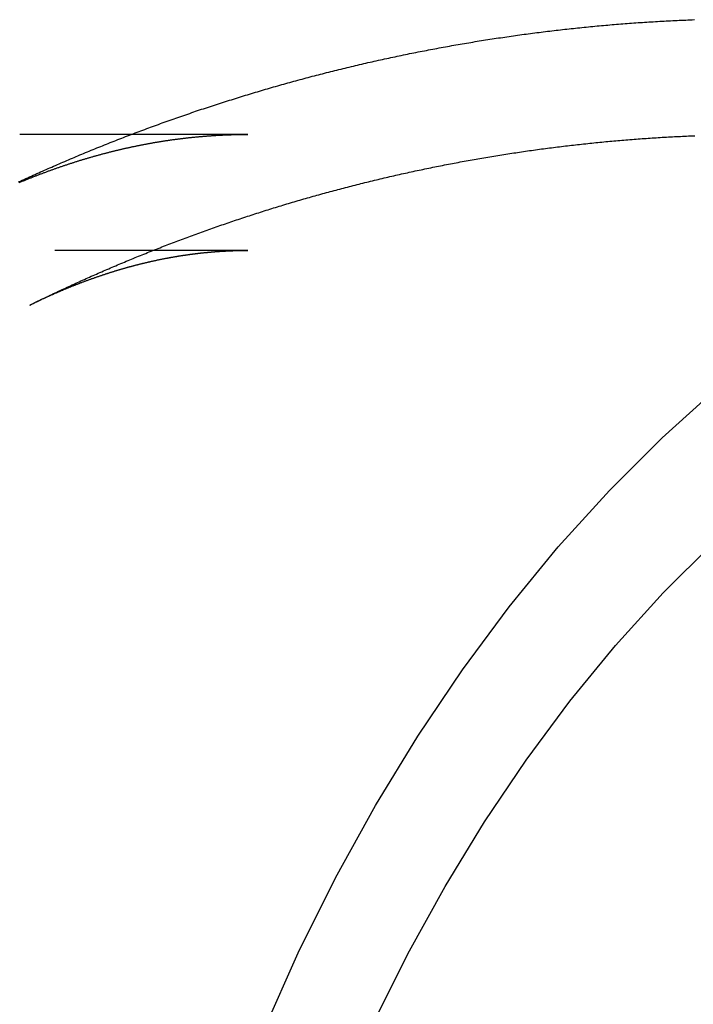
# Model space of a CAD drawing. Extents: x 85 to 284, y -82 to 153.
# Drawn here: x 163 to 172, y -44 to -31 of the extents above; entities that cross this region are included whole.
import ezdxf

# ---------------------------------------------------------------- set-up
doc = ezdxf.new("R2010")
doc.units = 0
doc.header["$LTSCALE"] = 10
doc.linetypes.add('VERDECKT', pattern=[0.375, 0.25, -0.125])
doc.layers.get('0').update_dxf_attribs({"linetype": 'CONTINUOUS'})
doc.layers.add('STEMPEL', color=3, linetype='CONTINUOUS')

# ---------------------------------------------------------------- blocks, each defined once
blk = doc.blocks.new('A$C3A066102')
blk.add_line((54.3505, 24), (52.9048, 24))
at = {"color": 1, "linetype": 'VERDECKT'}
for p, q in [((55.8592, 24), (54.3505, 24)), ((55.8592, 22.5), (52.9048, 22.5))]:
    blk.add_line(p, q, dxfattribs=at)
for points in [[(52.8897, 23.3852, 0), (52.9134, 23.3961, 0), (52.9371, 23.407, 0), (52.9609, 23.4179, 0), (52.9847, 23.4288, 0), (53.0085, 23.4396, 0), (53.0323, 23.4505, 0), (53.0562, 23.4613, 0), (53.08, 23.472, 0), (53.1039, 23.4828, 0), (53.1278, 23.4935, 0), (53.1518, 23.5042, 0), (53.1757, 23.5149, 0), (53.1997, 23.5256, 0), (53.2237, 23.5362, 0), (53.2477, 23.5469, 0), (53.2717, 23.5574, 0), (53.2958, 23.568, 0), (53.3199, 23.5786, 0), (53.344, 23.5891, 0), (53.3681, 23.5996, 0), (53.3922, 23.6101, 0), (53.4164, 23.6205, 0), (53.4406, 23.6309, 0), (53.4648, 23.6413, 0), (53.489, 23.6517, 0), (53.5132, 23.6621, 0), (53.5375, 23.6724, 0), (53.5618, 23.6827, 0), (53.5861, 23.693, 0), (53.6104, 23.7033, 0), (53.6347, 23.7135, 0), (53.6591, 23.7237, 0), (53.6835, 23.7339, 0), (53.7079, 23.7441, 0), (53.7323, 23.7542, 0), (53.7568, 23.7643, 0), (53.7812, 23.7744, 0), (53.8057, 23.7845, 0), (53.8302, 23.7945, 0), (53.8547, 23.8045, 0), (53.8793, 23.8145, 0), (53.9038, 23.8245, 0), (53.9284, 23.8344, 0), (53.953, 23.8443, 0), (53.9777, 23.8542, 0), (54.0023, 23.8641, 0), (54.027, 23.8739, 0), (54.0516, 23.8838, 0), (54.0764, 23.8935, 0), (54.1011, 23.9033, 0), (54.1258, 23.9131, 0), (54.1506, 23.9228, 0), (54.1754, 23.9325, 0), (54.2002, 23.9421, 0), (54.225, 23.9518, 0), (54.2498, 23.9614, 0), (54.2747, 23.971, 0), (54.2996, 23.9805, 0), (54.3245, 23.9901, 0), (54.3494, 23.9996, 0), (54.3743, 24.0091, 0), (54.3993, 24.0185, 0), (54.4243, 24.028, 0), (54.4492, 24.0374, 0), (54.4743, 24.0467, 0), (54.4993, 24.0561, 0), (54.5243, 24.0654, 0), (54.5494, 24.0747, 0), (54.5745, 24.084, 0), (54.5996, 24.0933, 0), (54.6247, 24.1025, 0), (54.6499, 24.1117, 0), (54.6751, 24.1209, 0), (54.7002, 24.13, 0), (54.7254, 24.1391, 0), (54.7507, 24.1482, 0), (54.7759, 24.1573, 0), (54.8012, 24.1663, 0), (54.8264, 24.1753, 0), (54.8517, 24.1843, 0), (54.877, 24.1933, 0), (54.9024, 24.2022, 0), (54.9277, 24.2111, 0), (54.9531, 24.22, 0), (54.9785, 24.2289, 0), (55.0039, 24.2377, 0), (55.0293, 24.2465, 0), (55.0548, 24.2553, 0), (55.0802, 24.264, 0), (55.1057, 24.2727, 0), (55.1312, 24.2814, 0), (55.1567, 24.2901, 0), (55.1822, 24.2987, 0), (55.2078, 24.3073, 0), (55.2333, 24.3159, 0), (55.2589, 24.3245, 0), (55.2845, 24.333, 0), (55.3101, 24.3415, 0), (55.3358, 24.35, 0), (55.3614, 24.3584, 0), (55.3871, 24.3668, 0), (55.4128, 24.3752, 0), (55.4385, 24.3836, 0), (55.4642, 24.3919, 0), (55.49, 24.4002, 0), (55.5157, 24.4085, 0), (55.5415, 24.4167, 0), (55.5673, 24.425, 0), (55.5931, 24.4331, 0), (55.6189, 24.4413, 0), (55.6448, 24.4494, 0), (55.6706, 24.4576, 0), (55.6965, 24.4656, 0), (55.7224, 24.4737, 0), (55.7483, 24.4817, 0), (55.7742, 24.4897, 0), (55.8002, 24.4977, 0), (55.8262, 24.5056, 0), (55.8521, 24.5135, 0), (55.8781, 24.5214, 0), (55.9041, 24.5293, 0), (55.9302, 24.5371, 0), (55.9562, 24.5449, 0), (55.9823, 24.5526, 0), (56.0083, 24.5604, 0), (56.0344, 24.5681, 0), (56.0605, 24.5758, 0), (56.0867, 24.5834, 0), (56.1128, 24.591, 0), (56.139, 24.5986, 0), (56.1651, 24.6062, 0), (56.1913, 24.6137, 0), (56.2175, 24.6212, 0), (56.2438, 24.6287, 0), (56.27, 24.6362, 0), (56.2963, 24.6436, 0), (56.3225, 24.651, 0), (56.3488, 24.6583, 0), (56.3751, 24.6656, 0), (56.4014, 24.6729, 0), (56.4278, 24.6802, 0), (56.4541, 24.6875, 0), (56.4805, 24.6947, 0), (56.5068, 24.7018, 0), (56.5332, 24.709, 0), (56.5596, 24.7161, 0), (56.5861, 24.7232, 0), (56.6125, 24.7303, 0), (56.639, 24.7373, 0), (56.6654, 24.7443, 0), (56.6919, 24.7513, 0), (56.7184, 24.7582, 0), (56.7449, 24.7651, 0), (56.7715, 24.772, 0), (56.798, 24.7789, 0), (56.8246, 24.7857, 0), (56.8511, 24.7925, 0), (56.8777, 24.7992, 0), (56.9043, 24.806, 0), (56.9309, 24.8127, 0), (56.9576, 24.8193, 0), (56.9842, 24.826, 0), (57.0109, 24.8326, 0), (57.0375, 24.8392, 0), (57.0642, 24.8457, 0), (57.0909, 24.8522, 0), (57.1176, 24.8587, 0), (57.1444, 24.8652, 0), (57.1711, 24.8716, 0), (57.1979, 24.878, 0), (57.2246, 24.8844, 0), (57.2514, 24.8907, 0), (57.2782, 24.897, 0), (57.305, 24.9033, 0), (57.3318, 24.9095, 0), (57.3587, 24.9157, 0), (57.3855, 24.9219, 0), (57.4124, 24.9281, 0), (57.4393, 24.9342, 0), (57.4661, 24.9403, 0), (57.493, 24.9463, 0), (57.52, 24.9524, 0), (57.5469, 24.9583, 0), (57.5738, 24.9643, 0), (57.6008, 24.9702, 0), (57.6278, 24.9761, 0), (57.6547, 24.982, 0), (57.6817, 24.9878, 0), (57.7087, 24.9936, 0), (57.7357, 24.9994, 0), (57.7628, 25.0052, 0), (57.7898, 25.0109, 0), (57.8169, 25.0166, 0), (57.8439, 25.0222, 0), (57.871, 25.0278, 0), (57.8981, 25.0334, 0), (57.9252, 25.039, 0), (57.9523, 25.0445, 0), (57.9795, 25.05, 0), (58.0066, 25.0554, 0), (58.0338, 25.0608, 0), (58.0609, 25.0662, 0), (58.0881, 25.0716, 0), (58.1153, 25.0769, 0), (58.1425, 25.0822, 0), (58.1697, 25.0875, 0), (58.1969, 25.0927, 0), (58.2241, 25.0979, 0), (58.2514, 25.1031, 0), (58.2786, 25.1082, 0), (58.3059, 25.1133, 0), (58.3332, 25.1184, 0), (58.3605, 25.1235, 0), (58.3878, 25.1285, 0), (58.4151, 25.1334, 0), (58.4424, 25.1384, 0), (58.4698, 25.1433, 0), (58.4971, 25.1482, 0), (58.5245, 25.153, 0), (58.5518, 25.1578, 0), (58.5792, 25.1626, 0), (58.6066, 25.1673, 0), (58.634, 25.1721, 0), (58.6614, 25.1767, 0), (58.6888, 25.1814, 0), (58.7162, 25.186, 0), (58.7437, 25.1906, 0), (58.7711, 25.1951, 0), (58.7986, 25.1997, 0), (58.826, 25.2042, 0), (58.8535, 25.2086, 0), (58.881, 25.213, 0), (58.9085, 25.2174, 0), (58.936, 25.2218, 0), (58.9635, 25.2261, 0), (58.991, 25.2304, 0), (59.0186, 25.2346, 0), (59.0461, 25.2389, 0), (59.0737, 25.243, 0), (59.1012, 25.2472, 0), (59.1288, 25.2513, 0), (59.1564, 25.2554, 0), (59.184, 25.2595, 0), (59.2116, 25.2635, 0), (59.2392, 25.2675, 0), (59.2668, 25.2715, 0), (59.2944, 25.2754, 0), (59.3221, 25.2793, 0), (59.3497, 25.2831, 0), (59.3774, 25.287, 0), (59.405, 25.2907, 0), (59.4327, 25.2945, 0), (59.4604, 25.2982, 0), (59.4881, 25.3019, 0), (59.5157, 25.3056, 0), (59.5434, 25.3092, 0), (59.5712, 25.3128, 0), (59.5989, 25.3164, 0), (59.6266, 25.3199, 0), (59.6543, 25.3234, 0), (59.6821, 25.3268, 0), (59.7098, 25.3302, 0), (59.7376, 25.3336, 0), (59.7653, 25.337, 0), (59.7931, 25.3403, 0), (59.8209, 25.3436, 0), (59.8487, 25.3469, 0), (59.8765, 25.3501, 0), (59.9042, 25.3533, 0), (59.9321, 25.3564, 0), (59.9599, 25.3595, 0), (59.9877, 25.3626, 0), (60.0155, 25.3657, 0), (60.0433, 25.3687, 0), (60.0712, 25.3717, 0), (60.099, 25.3746, 0), (60.1269, 25.3776, 0), (60.1547, 25.3804, 0), (60.1826, 25.3833, 0), (60.2105, 25.3861, 0), (60.2384, 25.3889, 0), (60.2662, 25.3916, 0), (60.2941, 25.3943, 0), (60.322, 25.397, 0), (60.3499, 25.3997, 0), (60.3778, 25.4023, 0), (60.4058, 25.4049, 0), (60.4337, 25.4074, 0), (60.4616, 25.4099, 0), (60.4895, 25.4124, 0), (60.5175, 25.4148, 0), (60.5454, 25.4172, 0), (60.5734, 25.4196, 0), (60.6013, 25.4219, 0), (60.6293, 25.4242, 0), (60.6572, 25.4265, 0), (60.6852, 25.4287, 0), (60.7132, 25.4309, 0), (60.7412, 25.4331, 0), (60.7691, 25.4352, 0), (60.7971, 25.4373, 0), (60.8251, 25.4394, 0), (60.8531, 25.4414, 0), (60.8811, 25.4434, 0), (60.9091, 25.4454, 0), (60.9371, 25.4473, 0), (60.9652, 25.4492, 0), (60.9932, 25.451, 0), (61.0212, 25.4528, 0), (61.0492, 25.4546, 0), (61.0773, 25.4564, 0), (61.1053, 25.4581, 0), (61.1333, 25.4598, 0), (61.1614, 25.4614, 0), (61.1894, 25.463, 0), (61.2175, 25.4646, 0), (61.2455, 25.4662, 0), (61.2736, 25.4677, 0), (61.3016, 25.4691, 0), (61.3297, 25.4706, 0), (61.3578, 25.472, 0), (61.3858, 25.4734, 0), (61.4139, 25.4747, 0), (61.442, 25.476, 0), (61.4701, 25.4773, 0), (61.4981, 25.4785, 0), (61.5262, 25.4797, 0), (61.5543, 25.4809, 0), (61.5824, 25.482, 0), (61.6105, 25.4831, 0), (61.6386, 25.4842, 0)], [(56.0628, 12.4143, 0), (56.5112, 13.4157, 0), (56.9938, 14.3847, 0), (57.5094, 15.3191, 0), (58.0568, 16.2165, 0), (58.6347, 17.0749, 0), (59.2416, 17.8922, 0), (59.8762, 18.6663, 0), (60.5369, 19.3955, 0), (61.2221, 20.078, 0), (61.9302, 20.7121, 0), (62.6594, 21.2963, 0), (63.408, 21.8292, 0), (64.1742, 22.3095, 0), (64.9561, 22.736, 0), (65.7519, 23.1078, 0), (66.5596, 23.4239, 0), (67.3773, 23.6836, 0), (68.2031, 23.8862, 0), (69.0348, 24.0313, 0), (69.8706, 24.1185, 0), (70.7085, 24.1476, 0)], [(57.481, 12.4993, 0), (57.9306, 13.4021, 0), (58.411, 14.2727, 0), (58.921, 15.1088, 0), (59.4594, 15.9086, 0), (60.0249, 16.67, 0), (60.6162, 17.3913, 0), (61.2317, 18.0707, 0), (61.8701, 18.7065, 0), (62.5298, 19.2973, 0), (63.2092, 19.8416, 0), (63.9067, 20.3381, 0), (64.6205, 20.7856, 0), (65.349, 21.183, 0), (66.0905, 21.5294, 0), (66.843, 21.8239, 0), (67.6049, 22.0658, 0), (68.3742, 22.2546, 0), (69.1492, 22.3898, 0), (69.9279, 22.471, 0), (70.7085, 22.4981, 0)]]:
    blk.add_polyline3d(points)
at = {"color": 1}
for points in [[(52.8981, 23.3779, 0), (52.9077, 23.3819, 0), (52.9173, 23.3859, 0), (52.9269, 23.3898, 0), (52.9365, 23.3938, 0), (52.9461, 23.3978, 0), (52.9557, 23.4017, 0), (52.9652, 23.4056, 0), (52.9748, 23.4095, 0), (52.9844, 23.4134, 0), (52.9939, 23.4173, 0), (53.0035, 23.4212, 0), (53.013, 23.425, 0), (53.0226, 23.4288, 0), (53.0321, 23.4327, 0), (53.0417, 23.4365, 0), (53.0512, 23.4403, 0), (53.0607, 23.444, 0), (53.0702, 23.4478, 0), (53.0798, 23.4515, 0), (53.0893, 23.4553, 0), (53.0988, 23.459, 0), (53.1083, 23.4627, 0), (53.1178, 23.4664, 0), (53.1273, 23.4701, 0), (53.1368, 23.4737, 0), (53.1463, 23.4774, 0), (53.1557, 23.481, 0), (53.1652, 23.4846, 0), (53.1747, 23.4882, 0), (53.1842, 23.4918, 0), (53.1936, 23.4954, 0), (53.2031, 23.4989, 0), (53.2125, 23.5025, 0), (53.222, 23.506, 0), (53.2314, 23.5095, 0), (53.2409, 23.513, 0), (53.2503, 23.5165, 0), (53.2597, 23.52, 0), (53.2692, 23.5235, 0), (53.2786, 23.5269, 0), (53.288, 23.5304, 0), (53.2974, 23.5338, 0), (53.3068, 23.5372, 0), (53.3162, 23.5406, 0), (53.3256, 23.544, 0), (53.335, 23.5473, 0), (53.3444, 23.5507, 0), (53.3538, 23.554, 0), (53.3632, 23.5573, 0), (53.3726, 23.5606, 0), (53.382, 23.5639, 0), (53.3913, 23.5672, 0), (53.4007, 23.5705, 0), (53.4101, 23.5737, 0), (53.4194, 23.577, 0), (53.4288, 23.5802, 0), (53.4381, 23.5834, 0), (53.4475, 23.5866, 0), (53.4568, 23.5898, 0), (53.4661, 23.593, 0), (53.4755, 23.5961, 0), (53.4848, 23.5993, 0), (53.4941, 23.6024, 0), (53.5035, 23.6055, 0), (53.5128, 23.6086, 0), (53.5221, 23.6117, 0), (53.5314, 23.6148, 0), (53.5407, 23.6178, 0), (53.55, 23.6209, 0), (53.5593, 23.6239, 0), (53.5686, 23.6269, 0), (53.5779, 23.6299, 0), (53.5871, 23.6329, 0), (53.5964, 23.6359, 0), (53.6057, 23.6389, 0), (53.615, 23.6418, 0), (53.6242, 23.6448, 0), (53.6335, 23.6477, 0), (53.6427, 23.6506, 0), (53.652, 23.6535, 0), (53.6612, 23.6564, 0), (53.6705, 23.6593, 0), (53.6797, 23.6621, 0), (53.689, 23.665, 0), (53.6982, 23.6678, 0), (53.7074, 23.6706, 0), (53.7166, 23.6735, 0), (53.7259, 23.6762, 0), (53.7351, 23.679, 0), (53.7443, 23.6818, 0), (53.7535, 23.6846, 0), (53.7627, 23.6873, 0), (53.7719, 23.69, 0), (53.7811, 23.6927, 0), (53.7903, 23.6954, 0), (53.7995, 23.6981, 0), (53.8087, 23.7008, 0), (53.8178, 23.7035, 0), (53.827, 23.7061, 0), (53.8362, 23.7088, 0), (53.8453, 23.7114, 0), (53.8545, 23.714, 0), (53.8637, 23.7166, 0), (53.8728, 23.7192, 0), (53.882, 23.7218, 0), (53.8911, 23.7243, 0), (53.9003, 23.7269, 0), (53.9094, 23.7294, 0), (53.9185, 23.7319, 0), (53.9277, 23.7344, 0), (53.9368, 23.7369, 0), (53.9459, 23.7394, 0), (53.955, 23.7419, 0), (53.9641, 23.7443, 0), (53.9733, 23.7468, 0), (53.9824, 23.7492, 0), (53.9915, 23.7516, 0), (54.0006, 23.754, 0), (54.0097, 23.7564, 0), (54.0188, 23.7588, 0), (54.0278, 23.7612, 0), (54.0369, 23.7636, 0), (54.046, 23.7659, 0), (54.0551, 23.7682, 0), (54.0642, 23.7705, 0), (54.0732, 23.7729, 0), (54.0823, 23.7751, 0), (54.0914, 23.7774, 0), (54.1004, 23.7797, 0), (54.1095, 23.782, 0), (54.1185, 23.7842, 0), (54.1276, 23.7864, 0), (54.1366, 23.7887, 0), (54.1456, 23.7909, 0), (54.1547, 23.7931, 0), (54.1637, 23.7952, 0), (54.1727, 23.7974, 0), (54.1818, 23.7996, 0), (54.1908, 23.8017, 0), (54.1998, 23.8038, 0), (54.2088, 23.806, 0), (54.2178, 23.8081, 0), (54.2268, 23.8102, 0), (54.2359, 23.8123, 0), (54.2449, 23.8143, 0), (54.2539, 23.8164, 0), (54.2628, 23.8184, 0), (54.2718, 23.8205, 0), (54.2808, 23.8225, 0), (54.2898, 23.8245, 0), (54.2988, 23.8265, 0), (54.3078, 23.8285, 0), (54.3167, 23.8305, 0), (54.3257, 23.8324, 0), (54.3347, 23.8344, 0), (54.3436, 23.8363, 0), (54.3526, 23.8382, 0), (54.3616, 23.8401, 0), (54.3705, 23.842, 0), (54.3795, 23.8439, 0), (54.3884, 23.8458, 0), (54.3974, 23.8477, 0), (54.4063, 23.8495, 0), (54.4152, 23.8514, 0), (54.4242, 23.8532, 0), (54.4331, 23.855, 0), (54.442, 23.8568, 0), (54.451, 23.8586, 0), (54.4599, 23.8604, 0), (54.4688, 23.8622, 0), (54.4777, 23.8639, 0), (54.4866, 23.8657, 0), (54.4955, 23.8674, 0), (54.5044, 23.8691, 0), (54.5133, 23.8709, 0), (54.5222, 23.8726, 0), (54.5311, 23.8742, 0), (54.54, 23.8759, 0), (54.5489, 23.8776, 0), (54.5578, 23.8792, 0), (54.5667, 23.8809, 0), (54.5756, 23.8825, 0), (54.5845, 23.8841, 0), (54.5933, 23.8857, 0), (54.6022, 23.8873, 0), (54.6111, 23.8889, 0), (54.6199, 23.8905, 0), (54.6288, 23.892, 0), (54.6377, 23.8936, 0), (54.6465, 23.8951, 0), (54.6554, 23.8966, 0), (54.6642, 23.8982, 0), (54.6731, 23.8997, 0), (54.6819, 23.9011, 0), (54.6908, 23.9026, 0), (54.6996, 23.9041, 0), (54.7085, 23.9055, 0), (54.7173, 23.907, 0), (54.7261, 23.9084, 0), (54.735, 23.9098, 0), (54.7438, 23.9113, 0), (54.7526, 23.9126, 0), (54.7615, 23.914, 0), (54.7703, 23.9154, 0), (54.7791, 23.9168, 0), (54.7879, 23.9181, 0), (54.7967, 23.9195, 0), (54.8055, 23.9208, 0), (54.8143, 23.9221, 0), (54.8232, 23.9234, 0), (54.832, 23.9247, 0), (54.8408, 23.926, 0), (54.8496, 23.9273, 0), (54.8584, 23.9285, 0), (54.8672, 23.9298, 0), (54.8759, 23.931, 0), (54.8847, 23.9322, 0), (54.8935, 23.9335, 0), (54.9023, 23.9347, 0), (54.9111, 23.9359, 0), (54.9199, 23.937, 0), (54.9287, 23.9382, 0), (54.9374, 23.9394, 0), (54.9462, 23.9405, 0), (54.955, 23.9417, 0), (54.9637, 23.9428, 0), (54.9725, 23.9439, 0), (54.9813, 23.945, 0), (54.99, 23.9461, 0), (54.9988, 23.9472, 0), (55.0076, 23.9482, 0), (55.0163, 23.9493, 0), (55.0251, 23.9503, 0), (55.0338, 23.9514, 0), (55.0426, 23.9524, 0), (55.0513, 23.9534, 0), (55.0601, 23.9544, 0), (55.0688, 23.9554, 0), (55.0776, 23.9564, 0), (55.0863, 23.9574, 0), (55.0951, 23.9583, 0), (55.1038, 23.9593, 0), (55.1125, 23.9602, 0), (55.1213, 23.9611, 0), (55.13, 23.962, 0), (55.1387, 23.9629, 0), (55.1475, 23.9638, 0), (55.1562, 23.9647, 0), (55.1649, 23.9656, 0), (55.1736, 23.9664, 0), (55.1824, 23.9673, 0), (55.1911, 23.9681, 0), (55.1998, 23.969, 0), (55.2085, 23.9698, 0), (55.2172, 23.9706, 0), (55.2259, 23.9714, 0), (55.2347, 23.9721, 0), (55.2434, 23.9729, 0), (55.2521, 23.9737, 0), (55.2608, 23.9744, 0), (55.2695, 23.9752, 0), (55.2782, 23.9759, 0), (55.2869, 23.9766, 0), (55.2956, 23.9773, 0), (55.3043, 23.978, 0), (55.313, 23.9787, 0), (55.3217, 23.9794, 0), (55.3304, 23.98, 0), (55.3391, 23.9807, 0), (55.3478, 23.9813, 0), (55.3565, 23.982, 0), (55.3652, 23.9826, 0), (55.3739, 23.9832, 0), (55.3825, 23.9838, 0), (55.3912, 23.9844, 0), (55.3999, 23.9849, 0), (55.4086, 23.9855, 0), (55.4173, 23.9861, 0), (55.426, 23.9866, 0), (55.4347, 23.9871, 0), (55.4433, 23.9877, 0), (55.452, 23.9882, 0), (55.4607, 23.9887, 0), (55.4694, 23.9892, 0), (55.4781, 23.9896, 0), (55.4867, 23.9901, 0), (55.4954, 23.9906, 0), (55.5041, 23.991, 0), (55.5128, 23.9914, 0), (55.5214, 23.9919, 0), (55.5301, 23.9923, 0), (55.5388, 23.9927, 0), (55.5474, 23.9931, 0), (55.5561, 23.9934, 0), (55.5648, 23.9938, 0), (55.5734, 23.9942, 0), (55.5821, 23.9945, 0), (55.5908, 23.9949, 0), (55.5994, 23.9952, 0), (55.6081, 23.9955, 0), (55.6168, 23.9958, 0), (55.6254, 23.9961, 0), (55.6341, 23.9964, 0), (55.6428, 23.9967, 0), (55.6514, 23.9969, 0), (55.6601, 23.9972, 0), (55.6688, 23.9974, 0), (55.6774, 23.9976, 0), (55.6861, 23.9979, 0), (55.6947, 23.9981, 0), (55.7034, 23.9983, 0), (55.7121, 23.9985, 0), (55.7207, 23.9986, 0), (55.7294, 23.9988, 0), (55.738, 23.999, 0), (55.7467, 23.9991, 0), (55.7553, 23.9992, 0), (55.764, 23.9994, 0), (55.7727, 23.9995, 0), (55.7813, 23.9996, 0), (55.79, 23.9997, 0), (55.7986, 23.9997, 0), (55.8073, 23.9998, 0), (55.8159, 23.9999, 0), (55.8246, 23.9999, 0), (55.8333, 24, 0), (55.8419, 24, 0), (55.8506, 24, 0), (55.8592, 24, 0)], [(53.0356, 21.793, 0), (53.0573, 21.8037, 0), (53.0791, 21.8144, 0), (53.1009, 21.825, 0), (53.1227, 21.8357, 0), (53.1445, 21.8463, 0), (53.1663, 21.8569, 0), (53.1882, 21.8674, 0), (53.2101, 21.878, 0), (53.232, 21.8885, 0), (53.2539, 21.899, 0), (53.2759, 21.9095, 0), (53.2979, 21.9199, 0), (53.3198, 21.9304, 0), (53.3418, 21.9408, 0), (53.3639, 21.9512, 0), (53.3859, 21.9616, 0), (53.408, 21.9719, 0), (53.4301, 21.9823, 0), (53.4522, 21.9926, 0), (53.4743, 22.0029, 0), (53.4965, 22.0132, 0), (53.5186, 22.0234, 0), (53.5408, 22.0336, 0), (53.563, 22.0438, 0), (53.5852, 22.054, 0), (53.6075, 22.0642, 0), (53.6297, 22.0743, 0), (53.652, 22.0845, 0), (53.6743, 22.0946, 0), (53.6967, 22.1047, 0), (53.719, 22.1147, 0), (53.7414, 22.1248, 0), (53.7637, 22.1348, 0), (53.7861, 22.1448, 0), (53.8086, 22.1547, 0), (53.831, 22.1647, 0), (53.8535, 22.1746, 0), (53.8759, 22.1845, 0), (53.8984, 22.1944, 0), (53.921, 22.2043, 0), (53.9435, 22.2141, 0), (53.966, 22.2239, 0), (53.9886, 22.2337, 0), (54.0112, 22.2435, 0), (54.0338, 22.2532, 0), (54.0565, 22.263, 0), (54.0791, 22.2727, 0), (54.1018, 22.2824, 0), (54.1245, 22.292, 0), (54.1472, 22.3017, 0), (54.1699, 22.3113, 0), (54.1926, 22.3209, 0), (54.2154, 22.3304, 0), (54.2382, 22.34, 0), (54.261, 22.3495, 0), (54.2838, 22.359, 0), (54.3066, 22.3685, 0), (54.3295, 22.378, 0), (54.3524, 22.3874, 0), (54.3753, 22.3968, 0), (54.3982, 22.4062, 0), (54.4211, 22.4156, 0), (54.4441, 22.4249, 0), (54.467, 22.4342, 0), (54.49, 22.4435, 0), (54.513, 22.4528, 0), (54.536, 22.462, 0), (54.5591, 22.4713, 0), (54.5821, 22.4805, 0), (54.6052, 22.4896, 0), (54.6283, 22.4988, 0), (54.6514, 22.5079, 0), (54.6746, 22.517, 0), (54.6977, 22.5261, 0), (54.7209, 22.5352, 0), (54.7441, 22.5442, 0), (54.7673, 22.5532, 0), (54.7905, 22.5622, 0), (54.8138, 22.5712, 0), (54.837, 22.5801, 0), (54.8603, 22.589, 0), (54.8836, 22.5979, 0), (54.9069, 22.6068, 0), (54.9302, 22.6156, 0), (54.9536, 22.6245, 0), (54.977, 22.6333, 0), (55.0003, 22.642, 0), (55.0238, 22.6508, 0), (55.0472, 22.6595, 0), (55.0706, 22.6682, 0), (55.0941, 22.6769, 0), (55.1175, 22.6855, 0), (55.141, 22.6941, 0), (55.1645, 22.7027, 0), (55.1881, 22.7113, 0), (55.2116, 22.7199, 0), (55.2352, 22.7284, 0), (55.2587, 22.7369, 0), (55.2823, 22.7454, 0), (55.306, 22.7538, 0), (55.3296, 22.7623, 0), (55.3532, 22.7707, 0), (55.3769, 22.779, 0), (55.4006, 22.7874, 0), (55.4243, 22.7957, 0), (55.448, 22.804, 0), (55.4717, 22.8123, 0), (55.4955, 22.8205, 0), (55.5192, 22.8288, 0), (55.543, 22.837, 0), (55.5668, 22.8451, 0), (55.5906, 22.8533, 0), (55.6145, 22.8614, 0), (55.6383, 22.8695, 0), (55.6622, 22.8776, 0), (55.6861, 22.8856, 0), (55.71, 22.8936, 0), (55.7339, 22.9016, 0), (55.7578, 22.9096, 0), (55.7818, 22.9176, 0), (55.8057, 22.9255, 0), (55.8297, 22.9334, 0), (55.8537, 22.9412, 0), (55.8777, 22.9491, 0), (55.9017, 22.9569, 0), (55.9258, 22.9647, 0), (55.9498, 22.9724, 0), (55.9739, 22.9802, 0), (55.998, 22.9879, 0), (56.0221, 22.9956, 0), (56.0462, 23.0032, 0), (56.0704, 23.0109, 0), (56.0945, 23.0185, 0), (56.1187, 23.026, 0), (56.1429, 23.0336, 0), (56.1671, 23.0411, 0), (56.1913, 23.0486, 0), (56.2155, 23.0561, 0), (56.2398, 23.0635, 0), (56.2641, 23.071, 0), (56.2883, 23.0783, 0), (56.3126, 23.0857, 0), (56.3369, 23.0931, 0), (56.3613, 23.1004, 0), (56.3856, 23.1076, 0), (56.41, 23.1149, 0), (56.4343, 23.1221, 0), (56.4587, 23.1293, 0), (56.4831, 23.1365, 0), (56.5075, 23.1437, 0), (56.532, 23.1508, 0), (56.5564, 23.1579, 0), (56.5809, 23.165, 0), (56.6054, 23.172, 0), (56.6299, 23.179, 0), (56.6544, 23.186, 0), (56.6789, 23.193, 0), (56.7034, 23.1999, 0), (56.728, 23.2068, 0), (56.7525, 23.2137, 0), (56.7771, 23.2205, 0), (56.8017, 23.2273, 0), (56.8263, 23.2341, 0), (56.8509, 23.2409, 0), (56.8756, 23.2476, 0), (56.9002, 23.2543, 0), (56.9249, 23.261, 0), (56.9496, 23.2677, 0), (56.9743, 23.2743, 0), (56.999, 23.2809, 0), (57.0237, 23.2875, 0), (57.0484, 23.294, 0), (57.0732, 23.3005, 0), (57.0979, 23.307, 0), (57.1227, 23.3135, 0), (57.1475, 23.3199, 0), (57.1723, 23.3263, 0), (57.1971, 23.3327, 0), (57.222, 23.339, 0), (57.2468, 23.3454, 0), (57.2717, 23.3517, 0), (57.2965, 23.3579, 0), (57.3214, 23.3641, 0), (57.3463, 23.3704, 0), (57.3712, 23.3765, 0), (57.3962, 23.3827, 0), (57.4211, 23.3888, 0), (57.446, 23.3949, 0), (57.471, 23.4009, 0), (57.496, 23.407, 0), (57.521, 23.413, 0), (57.546, 23.419, 0), (57.571, 23.4249, 0), (57.596, 23.4308, 0), (57.6211, 23.4367, 0), (57.6461, 23.4426, 0), (57.6712, 23.4484, 0), (57.6962, 23.4542, 0), (57.7213, 23.46, 0), (57.7464, 23.4657, 0), (57.7715, 23.4715, 0), (57.7967, 23.4771, 0), (57.8218, 23.4828, 0), (57.847, 23.4884, 0), (57.8721, 23.494, 0), (57.8973, 23.4996, 0), (57.9225, 23.5051, 0), (57.9477, 23.5107, 0), (57.9729, 23.5161, 0), (57.9981, 23.5216, 0), (58.0233, 23.527, 0), (58.0486, 23.5324, 0), (58.0738, 23.5378, 0), (58.0991, 23.5431, 0), (58.1244, 23.5484, 0), (58.1497, 23.5537, 0), (58.175, 23.5589, 0), (58.2003, 23.5642, 0), (58.2256, 23.5693, 0), (58.251, 23.5745, 0), (58.2763, 23.5796, 0), (58.3017, 23.5847, 0), (58.327, 23.5898, 0), (58.3524, 23.5948, 0), (58.3778, 23.5998, 0), (58.4032, 23.6048, 0), (58.4286, 23.6098, 0), (58.4541, 23.6147, 0), (58.4795, 23.6196, 0), (58.5049, 23.6244, 0), (58.5304, 23.6293, 0), (58.5559, 23.6341, 0), (58.5813, 23.6388, 0), (58.6068, 23.6436, 0), (58.6323, 23.6483, 0), (58.6578, 23.653, 0), (58.6833, 23.6576, 0), (58.7089, 23.6622, 0), (58.7344, 23.6668, 0), (58.76, 23.6714, 0), (58.7855, 23.6759, 0), (58.8111, 23.6804, 0), (58.8367, 23.6849, 0), (58.8622, 23.6893, 0), (58.8878, 23.6937, 0), (58.9134, 23.6981, 0), (58.9391, 23.7024, 0), (58.9647, 23.7067, 0), (58.9903, 23.711, 0), (59.016, 23.7153, 0), (59.0416, 23.7195, 0), (59.0673, 23.7237, 0), (59.093, 23.7278, 0), (59.1186, 23.732, 0), (59.1443, 23.7361, 0), (59.17, 23.7401, 0), (59.1957, 23.7442, 0), (59.2214, 23.7482, 0), (59.2472, 23.7522, 0), (59.2729, 23.7561, 0), (59.2986, 23.76, 0), (59.3244, 23.7639, 0), (59.3502, 23.7678, 0), (59.3759, 23.7716, 0), (59.4017, 23.7754, 0), (59.4275, 23.7791, 0), (59.4533, 23.7829, 0), (59.4791, 23.7865, 0), (59.5049, 23.7902, 0), (59.5307, 23.7938, 0), (59.5565, 23.7975, 0), (59.5824, 23.801, 0), (59.6082, 23.8046, 0), (59.634, 23.8081, 0), (59.6599, 23.8116, 0), (59.6858, 23.815, 0), (59.7116, 23.8184, 0), (59.7375, 23.8218, 0), (59.7634, 23.8252, 0), (59.7893, 23.8285, 0), (59.8152, 23.8318, 0), (59.8411, 23.835, 0), (59.867, 23.8383, 0), (59.8929, 23.8415, 0), (59.9189, 23.8446, 0), (59.9448, 23.8478, 0), (59.9707, 23.8509, 0), (59.9967, 23.8539, 0), (60.0226, 23.857, 0), (60.0486, 23.86, 0), (60.0746, 23.863, 0), (60.1006, 23.8659, 0), (60.1265, 23.8688, 0), (60.1525, 23.8717, 0), (60.1785, 23.8746, 0), (60.2045, 23.8774, 0), (60.2305, 23.8802, 0), (60.2565, 23.8829, 0), (60.2826, 23.8857, 0), (60.3086, 23.8884, 0), (60.3346, 23.891, 0), (60.3607, 23.8936, 0), (60.3867, 23.8962, 0), (60.4127, 23.8988, 0), (60.4388, 23.9013, 0), (60.4649, 23.9038, 0), (60.4909, 23.9063, 0), (60.517, 23.9087, 0), (60.5431, 23.9112, 0), (60.5692, 23.9135, 0), (60.5952, 23.9159, 0), (60.6213, 23.9182, 0), (60.6474, 23.9205, 0), (60.6735, 23.9227, 0), (60.6997, 23.9249, 0), (60.7258, 23.9271, 0), (60.7519, 23.9292, 0), (60.778, 23.9314, 0), (60.8041, 23.9334, 0), (60.8303, 23.9355, 0), (60.8564, 23.9375, 0), (60.8825, 23.9395, 0), (60.9087, 23.9415, 0), (60.9348, 23.9434, 0), (60.961, 23.9453, 0), (60.9871, 23.9471, 0), (61.0133, 23.949, 0), (61.0395, 23.9508, 0), (61.0656, 23.9525, 0), (61.0918, 23.9543, 0), (61.118, 23.956, 0), (61.1442, 23.9576, 0), (61.1704, 23.9593, 0), (61.1965, 23.9609, 0), (61.2227, 23.9624, 0), (61.2489, 23.964, 0), (61.2751, 23.9655, 0), (61.3013, 23.967, 0), (61.3275, 23.9684, 0), (61.3537, 23.9698, 0), (61.38, 23.9712, 0), (61.4062, 23.9725, 0), (61.4324, 23.9739, 0), (61.4586, 23.9751, 0), (61.4848, 23.9764, 0), (61.5111, 23.9776, 0), (61.5373, 23.9788, 0), (61.5635, 23.9799, 0), (61.5898, 23.9811, 0), (61.616, 23.9821, 0), (61.6422, 23.9832, 0)], [(53.0356, 21.793, 0), (53.0439, 21.7971, 0), (53.0522, 21.8012, 0), (53.0606, 21.8053, 0), (53.0689, 21.8093, 0), (53.0772, 21.8134, 0), (53.0855, 21.8174, 0), (53.0938, 21.8214, 0), (53.1021, 21.8254, 0), (53.1104, 21.8294, 0), (53.1187, 21.8334, 0), (53.1269, 21.8373, 0), (53.1352, 21.8412, 0), (53.1435, 21.8452, 0), (53.1517, 21.8491, 0), (53.16, 21.853, 0), (53.1682, 21.8569, 0), (53.1765, 21.8607, 0), (53.1847, 21.8646, 0), (53.1929, 21.8684, 0), (53.2011, 21.8722, 0), (53.2094, 21.8761, 0), (53.2176, 21.8799, 0), (53.2258, 21.8836, 0), (53.234, 21.8874, 0), (53.2422, 21.8912, 0), (53.2504, 21.8949, 0), (53.2585, 21.8986, 0), (53.2667, 21.9024, 0), (53.2749, 21.9061, 0), (53.283, 21.9097, 0), (53.2912, 21.9134, 0), (53.2993, 21.9171, 0), (53.3075, 21.9207, 0), (53.3156, 21.9243, 0), (53.3238, 21.928, 0), (53.3319, 21.9316, 0), (53.34, 21.9352, 0), (53.3481, 21.9387, 0), (53.3562, 21.9423, 0), (53.3643, 21.9458, 0), (53.3724, 21.9494, 0), (53.3805, 21.9529, 0), (53.3886, 21.9564, 0), (53.3967, 21.9599, 0), (53.4048, 21.9634, 0), (53.4128, 21.9669, 0), (53.4209, 21.9703, 0), (53.429, 21.9738, 0), (53.437, 21.9772, 0), (53.445, 21.9806, 0), (53.4531, 21.984, 0), (53.4611, 21.9874, 0), (53.4691, 21.9908, 0), (53.4772, 21.9941, 0), (53.4852, 21.9975, 0), (53.4932, 22.0008, 0), (53.5012, 22.0041, 0), (53.5092, 22.0074, 0), (53.5172, 22.0107, 0), (53.5252, 22.014, 0), (53.5331, 22.0173, 0), (53.5411, 22.0205, 0), (53.5491, 22.0238, 0), (53.557, 22.027, 0), (53.565, 22.0302, 0), (53.5729, 22.0334, 0), (53.5809, 22.0366, 0), (53.5888, 22.0398, 0), (53.5968, 22.043, 0), (53.6047, 22.0461, 0), (53.6126, 22.0492, 0), (53.6205, 22.0524, 0), (53.6284, 22.0555, 0), (53.6363, 22.0586, 0), (53.6442, 22.0617, 0), (53.6521, 22.0648, 0), (53.66, 22.0678, 0), (53.6679, 22.0709, 0), (53.6757, 22.0739, 0), (53.6836, 22.0769, 0), (53.6915, 22.0799, 0), (53.6993, 22.0829, 0), (53.7072, 22.0859, 0), (53.715, 22.0889, 0), (53.7228, 22.0918, 0), (53.7307, 22.0948, 0), (53.7385, 22.0977, 0), (53.7463, 22.1007, 0), (53.7541, 22.1036, 0), (53.7619, 22.1065, 0), (53.7697, 22.1093, 0), (53.7775, 22.1122, 0), (53.7853, 22.1151, 0), (53.7931, 22.1179, 0), (53.8009, 22.1208, 0), (53.8087, 22.1236, 0), (53.8164, 22.1264, 0), (53.8242, 22.1292, 0), (53.832, 22.132, 0), (53.8397, 22.1348, 0), (53.8475, 22.1375, 0), (53.8552, 22.1403, 0), (53.8629, 22.143, 0), (53.8707, 22.1457, 0), (53.8784, 22.1484, 0), (53.8861, 22.1511, 0), (53.8938, 22.1538, 0), (53.9015, 22.1565, 0), (53.9092, 22.1592, 0), (53.9169, 22.1618, 0), (53.9246, 22.1645, 0), (53.9323, 22.1671, 0), (53.9399, 22.1697, 0), (53.9476, 22.1723, 0), (53.9553, 22.1749, 0), (53.9629, 22.1775, 0), (53.9706, 22.1801, 0), (53.9782, 22.1826, 0), (53.9859, 22.1852, 0), (53.9935, 22.1877, 0), (54.0012, 22.1902, 0), (54.0088, 22.1927, 0), (54.0164, 22.1952, 0), (54.024, 22.1977, 0), (54.0316, 22.2002, 0), (54.0392, 22.2027, 0), (54.0468, 22.2051, 0), (54.0544, 22.2076, 0), (54.062, 22.21, 0), (54.0696, 22.2124, 0), (54.0772, 22.2148, 0), (54.0848, 22.2172, 0), (54.0923, 22.2196, 0), (54.0999, 22.2219, 0), (54.1074, 22.2243, 0), (54.115, 22.2267, 0), (54.1225, 22.229, 0), (54.1301, 22.2313, 0), (54.1376, 22.2336, 0), (54.1451, 22.2359, 0), (54.1527, 22.2382, 0), (54.1602, 22.2405, 0), (54.1677, 22.2428, 0), (54.1752, 22.245, 0), (54.1827, 22.2473, 0), (54.1902, 22.2495, 0), (54.1977, 22.2517, 0), (54.2052, 22.2539, 0), (54.2127, 22.2561, 0), (54.2201, 22.2583, 0), (54.2276, 22.2605, 0), (54.2351, 22.2627, 0), (54.2425, 22.2648, 0), (54.25, 22.267, 0), (54.2575, 22.2691, 0), (54.2649, 22.2712, 0), (54.2723, 22.2733, 0), (54.2798, 22.2754, 0), (54.2872, 22.2775, 0), (54.2946, 22.2796, 0), (54.302, 22.2817, 0), (54.3095, 22.2837, 0), (54.3169, 22.2858, 0), (54.3243, 22.2878, 0), (54.3317, 22.2898, 0), (54.3391, 22.2919, 0), (54.3465, 22.2939, 0), (54.3538, 22.2958, 0), (54.3612, 22.2978, 0), (54.3686, 22.2998, 0), (54.376, 22.3018, 0), (54.3833, 22.3037, 0), (54.3907, 22.3056, 0), (54.398, 22.3076, 0), (54.4054, 22.3095, 0), (54.4127, 22.3114, 0), (54.4201, 22.3133, 0), (54.4274, 22.3152, 0), (54.4348, 22.3171, 0), (54.4421, 22.3189, 0), (54.4494, 22.3208, 0), (54.4567, 22.3226, 0), (54.464, 22.3244, 0), (54.4713, 22.3263, 0), (54.4786, 22.3281, 0), (54.4859, 22.3299, 0), (54.4932, 22.3317, 0), (54.5005, 22.3334, 0), (54.5078, 22.3352, 0), (54.5151, 22.337, 0), (54.5224, 22.3387, 0), (54.5296, 22.3405, 0), (54.5369, 22.3422, 0), (54.5442, 22.3439, 0), (54.5514, 22.3456, 0), (54.5587, 22.3473, 0), (54.5659, 22.349, 0), (54.5732, 22.3507, 0), (54.5804, 22.3523, 0), (54.5876, 22.354, 0), (54.5949, 22.3556, 0), (54.6021, 22.3573, 0), (54.6093, 22.3589, 0), (54.6165, 22.3605, 0), (54.6237, 22.3621, 0), (54.631, 22.3637, 0), (54.6382, 22.3653, 0), (54.6454, 22.3669, 0), (54.6526, 22.3684, 0), (54.6597, 22.37, 0), (54.6669, 22.3715, 0), (54.6741, 22.3731, 0), (54.6813, 22.3746, 0), (54.6885, 22.3761, 0), (54.6956, 22.3776, 0), (54.7028, 22.3791, 0), (54.71, 22.3806, 0), (54.7171, 22.3821, 0), (54.7243, 22.3835, 0), (54.7314, 22.385, 0), (54.7386, 22.3864, 0), (54.7457, 22.3879, 0), (54.7529, 22.3893, 0), (54.76, 22.3907, 0), (54.7671, 22.3921, 0), (54.7742, 22.3935, 0), (54.7814, 22.3949, 0), (54.7885, 22.3963, 0), (54.7956, 22.3976, 0), (54.8027, 22.399, 0), (54.8098, 22.4004, 0), (54.8169, 22.4017, 0), (54.824, 22.403, 0), (54.8311, 22.4043, 0), (54.8382, 22.4056, 0), (54.8453, 22.4069, 0), (54.8524, 22.4082, 0), (54.8595, 22.4095, 0), (54.8665, 22.4108, 0), (54.8736, 22.4121, 0), (54.8807, 22.4133, 0), (54.8877, 22.4145, 0), (54.8948, 22.4158, 0), (54.9019, 22.417, 0), (54.9089, 22.4182, 0), (54.916, 22.4194, 0), (54.923, 22.4206, 0), (54.9301, 22.4218, 0), (54.9371, 22.423, 0), (54.9441, 22.4242, 0), (54.9512, 22.4253, 0), (54.9582, 22.4265, 0), (54.9652, 22.4276, 0), (54.9722, 22.4287, 0), (54.9793, 22.4298, 0), (54.9863, 22.431, 0), (54.9933, 22.4321, 0), (55.0003, 22.4332, 0), (55.0073, 22.4342, 0), (55.0143, 22.4353, 0), (55.0213, 22.4364, 0), (55.0283, 22.4374, 0), (55.0353, 22.4385, 0), (55.0423, 22.4395, 0), (55.0493, 22.4405, 0), (55.0563, 22.4416, 0), (55.0633, 22.4426, 0), (55.0702, 22.4436, 0), (55.0772, 22.4446, 0), (55.0842, 22.4455, 0), (55.0912, 22.4465, 0), (55.0981, 22.4475, 0), (55.1051, 22.4484, 0), (55.1121, 22.4494, 0), (55.119, 22.4503, 0), (55.126, 22.4512, 0), (55.1329, 22.4522, 0), (55.1399, 22.4531, 0), (55.1468, 22.454, 0), (55.1538, 22.4549, 0), (55.1607, 22.4557, 0), (55.1677, 22.4566, 0), (55.1746, 22.4575, 0), (55.1815, 22.4583, 0), (55.1885, 22.4592, 0), (55.1954, 22.46, 0), (55.2023, 22.4608, 0), (55.2092, 22.4617, 0), (55.2162, 22.4625, 0), (55.2231, 22.4633, 0), (55.23, 22.4641, 0), (55.2369, 22.4649, 0), (55.2438, 22.4656, 0), (55.2507, 22.4664, 0), (55.2576, 22.4672, 0), (55.2645, 22.4679, 0), (55.2714, 22.4686, 0), (55.2783, 22.4694, 0), (55.2852, 22.4701, 0), (55.2921, 22.4708, 0), (55.299, 22.4715, 0), (55.3059, 22.4722, 0), (55.3128, 22.4729, 0), (55.3197, 22.4736, 0), (55.3266, 22.4742, 0), (55.3335, 22.4749, 0), (55.3403, 22.4756, 0), (55.3472, 22.4762, 0), (55.3541, 22.4768, 0), (55.361, 22.4775, 0), (55.3678, 22.4781, 0), (55.3747, 22.4787, 0), (55.3816, 22.4793, 0), (55.3885, 22.4799, 0), (55.3953, 22.4805, 0), (55.4022, 22.481, 0), (55.409, 22.4816, 0), (55.4159, 22.4822, 0), (55.4228, 22.4827, 0), (55.4296, 22.4832, 0), (55.4365, 22.4838, 0), (55.4433, 22.4843, 0), (55.4502, 22.4848, 0), (55.457, 22.4853, 0), (55.4639, 22.4858, 0), (55.4707, 22.4863, 0), (55.4776, 22.4868, 0), (55.4844, 22.4872, 0), (55.4912, 22.4877, 0), (55.4981, 22.4882, 0), (55.5049, 22.4886, 0), (55.5118, 22.489, 0), (55.5186, 22.4895, 0), (55.5254, 22.4899, 0), (55.5323, 22.4903, 0), (55.5391, 22.4907, 0), (55.5459, 22.4911, 0), (55.5528, 22.4915, 0), (55.5596, 22.4919, 0), (55.5664, 22.4922, 0), (55.5732, 22.4926, 0), (55.5801, 22.4929, 0), (55.5869, 22.4933, 0), (55.5937, 22.4936, 0), (55.6005, 22.4939, 0), (55.6074, 22.4942, 0), (55.6142, 22.4946, 0), (55.621, 22.4949, 0), (55.6278, 22.4951, 0), (55.6346, 22.4954, 0), (55.6414, 22.4957, 0), (55.6483, 22.496, 0), (55.6551, 22.4962, 0), (55.6619, 22.4965, 0), (55.6687, 22.4967, 0), (55.6755, 22.4969, 0), (55.6823, 22.4972, 0), (55.6891, 22.4974, 0), (55.6959, 22.4976, 0), (55.7027, 22.4978, 0), (55.7096, 22.498, 0), (55.7164, 22.4982, 0), (55.7232, 22.4983, 0), (55.73, 22.4985, 0), (55.7368, 22.4986, 0), (55.7436, 22.4988, 0), (55.7504, 22.4989, 0), (55.7572, 22.4991, 0), (55.764, 22.4992, 0), (55.7708, 22.4993, 0), (55.7776, 22.4994, 0), (55.7844, 22.4995, 0), (55.7912, 22.4996, 0), (55.798, 22.4997, 0), (55.8048, 22.4997, 0), (55.8116, 22.4998, 0), (55.8184, 22.4998, 0), (55.8252, 22.4999, 0), (55.832, 22.4999, 0), (55.8388, 22.5, 0), (55.8456, 22.5, 0), (55.8524, 22.5, 0), (55.8592, 22.5, 0)]]:
    blk.add_polyline3d(points, dxfattribs=at)

msp = doc.modelspace()

# ---------------------------------------------------------------- block references
at = {"layer": 'STEMPEL'}
msp.add_blockref('A$C3A066102', (110.01, -56.6, -22.131), dxfattribs=at)

doc.saveas('drawing.dxf')
